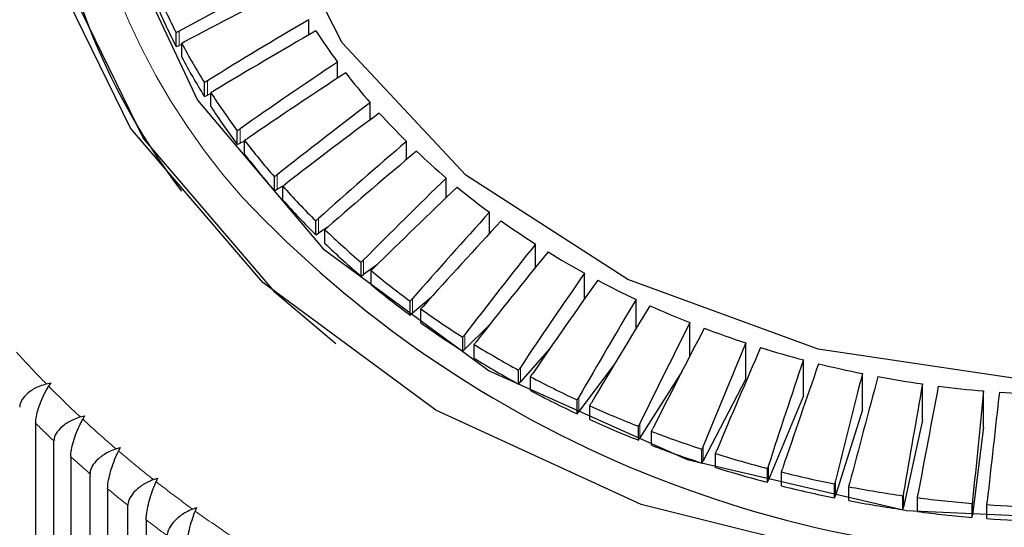
# Model space of a CAD drawing. Units: millimetres. Extents: x -1307 to -467, y -367 to 821.
# Drawn here: x -1012 to -1005, y 392 to 396 of the extents above; entities that cross this region are included whole.
import ezdxf

# ---------------------------------------------------------------- set-up
doc = ezdxf.new("R2010")
doc.units = ezdxf.units.MM
doc.header["$PDSIZE"] = -1
doc.linetypes.add('PHANTOM', pattern=[12.7, 6.35, -1.27, 1.27, -1.27, 1.27, -1.27])
doc.layers.add('寸法', color=3, linetype='Continuous', lineweight=20)
doc.styles.add('japanese', font='romans.shx', dxfattribs={"bigfont": 'bigfont.shx'})
doc.dimstyles.new('KIHON', dxfattribs={"dimscale": 10, "dimtxt": 2.5, "dimasz": 2.5, "dimexe": 0, "dimexo": 2, "dimgap": 1, "dimtad": 1, "dimdec": 0, "dimdsep": 46, "dimtxsty": 'japanese', "dimblk": 'OPEN30', "dimcen": 2.5, "dimadec": 0, "dimazin": 0, "dimtfac": 1, "dimtdec": 0, "dimtmove": 0, "dimatfit": 0, "dimfxl": 1, "dimarcsym": 0})

# ---------------------------------------------------------------- blocks, each defined once
blk = doc.blocks.new('_Open30')
at = {"color": 0, "linetype": 'ByBlock', "lineweight": -2}
for p, q in [((-1, 0.26795), (0, 0)), ((0, 0), (-1, -0.26795)), ((0, 0), (-1, 0))]:
    blk.add_line(p, q, dxfattribs=at)
blk = doc.blocks.new('*D14')
at = {"layer": 'Defpoints', "color": 0}
for p in [(-849.2313, 512.3118), (-849.2313, 448.6551), (-1033.1385, 320.4706)]:
    blk.add_point(p, dxfattribs=at)
at = {"layer": '寸法', "color": 0, "lineweight": -2}
for p, q in [((-1033.1385, 330.4706), (-1033.1385, 512.3118)), ((-1023.1385, 512.3118), (-859.2313, 512.3118)), ((-849.2313, 458.6551), (-849.2313, 512.3118))]:
    blk.add_line(p, q, dxfattribs=at)
at = {"layer": '寸法', "color": 0, "lineweight": -2, "xscale": 10, "yscale": 10, "zscale": 10, "rotation": 180}
blk.add_blockref('_Open30', (-1033.1385, 512.3118), dxfattribs=at)
at = {"layer": '寸法', "color": 0, "lineweight": -2, "xscale": 10, "yscale": 10, "zscale": 10}
blk.add_blockref('_Open30', (-849.2313, 512.3118), dxfattribs=at)
at = {"layer": '寸法', "color": 0, "lineweight": 5, "insert": (-941.1849, 524.3118), "char_height": 10, "attachment_point": 2, "style": 'japanese'}
blk.add_mtext('184', dxfattribs=at)

msp = doc.modelspace()

# ---------------------------------------------------------------- linework, layer by layer
at = {"color": 7, "linetype": 'Continuous', "lineweight": 25}
for p, q in [((-1009.9069, 395.5985), (-1009.9069, 395.703)), ((-1010.8162, 395.5191), (-1010.8162, 395.6141)), ((-1010.8162, 395.5191), (-1010.7951, 395.5256)), ((-1010.7784, 395.531), (-1010.7951, 395.5256)), ((-1010.7784, 395.4469), (-1010.7784, 395.542)), ((-1009.7097, 395.3027), (-1009.7097, 395.4127)), ((-1010.6225, 395.1776), (-1010.6225, 395.2727)), ((-1010.6225, 395.1776), (-1010.6021, 395.1853)), ((-1010.578, 395.1947), (-1010.6021, 395.1853)), ((-1010.578, 395.1078), (-1010.578, 395.2028)), ((-1009.486, 395.0176), (-1009.486, 395.1342)), ((-1010.3976, 394.8479), (-1010.3976, 394.943)), ((-1010.3976, 394.8479), (-1010.3779, 394.8567)), ((-1010.3468, 394.8712), (-1010.3779, 394.8567)), ((-1010.3468, 394.7807), (-1010.3468, 394.8758)), ((-1009.2371, 394.7447), (-1009.2371, 394.869)), ((-1010.1426, 394.5317), (-1010.1426, 394.6268)), ((-1008.9642, 394.4847), (-1008.9642, 394.6185)), ((-1010.1426, 394.5317), (-1010.1239, 394.5416)), ((-1010.0857, 394.5623), (-1010.1239, 394.5416)), ((-1010.0857, 394.4676), (-1010.0857, 394.5626)), ((-1008.6687, 394.2388), (-1008.6687, 394.3839)), ((-1009.859, 394.2306), (-1009.859, 394.3257)), ((-1009.7773, 394.2818), (-1009.8412, 394.2415)), ((-1009.859, 394.2306), (-1009.8412, 394.2415)), ((-1009.7963, 394.1698), (-1009.7963, 394.2649)), ((-1008.3522, 394.0075), (-1008.3522, 394.1665)), ((-1009.5481, 393.9462), (-1009.5481, 394.0413)), ((-1009.4366, 394.0271), (-1009.5314, 393.9581)), ((-1009.5481, 393.9462), (-1009.5314, 393.9581)), ((-1009.4799, 393.8891), (-1009.4799, 393.9842)), ((-1008.0164, 393.791), (-1008.0164, 393.9674)), ((-1009.0682, 393.8004), (-1009.1961, 393.6928)), ((-1009.2117, 393.68), (-1009.2117, 393.7751)), ((-1007.6629, 393.589), (-1007.6629, 393.7876)), ((-1009.2117, 393.68), (-1009.1961, 393.6928)), ((-1009.1384, 393.6268), (-1009.1384, 393.7219)), ((-1008.6736, 393.6061), (-1008.837, 393.4469)), ((-1007.2937, 393.4002), (-1007.2937, 393.6282)), ((-1008.8514, 393.4333), (-1008.8514, 393.5284)), ((-1008.7733, 393.3844), (-1008.7733, 393.4795)), ((-1006.9107, 393.2426), (-1006.9107, 393.4898)), ((-1008.8514, 393.4333), (-1008.837, 393.4469)), ((-1008.2544, 393.4504), (-1008.4561, 393.2219)), ((-1007.8119, 393.3423), (-1008.0552, 393.0188)), ((-1006.5158, 393.1261), (-1006.5158, 393.3733)), ((-1008.4691, 393.2075), (-1008.4691, 393.3026)), ((-1008.3867, 393.1631), (-1008.3867, 393.2582)), ((-1007.3469, 393.2968), (-1007.6366, 392.8387)), ((-1006.1111, 393.032), (-1006.1111, 393.2793)), ((-1011.706, 393.2083), (-1011.6763, 393.2162)), ((-1011.6763, 393.2162), (-1011.6907, 393.1928)), ((-1008.4691, 393.2075), (-1008.4561, 393.2219)), ((-1006.9107, 393.2426), (-1007.2023, 392.6825)), ((-1005.6987, 392.9609), (-1005.6987, 393.2082)), ((-1006.5158, 393.1261), (-1006.7546, 392.5511)), ((-1005.2808, 392.9131), (-1005.2808, 393.1604)), ((-1008.0669, 393.0037), (-1008.0669, 393.0988)), ((-1007.9806, 392.964), (-1007.9806, 393.0591)), ((-1011.4731, 392.9819), (-1011.4437, 392.9909)), ((-1011.4437, 392.9909), (-1011.457, 392.967)), ((-1008.0669, 393.0037), (-1008.0552, 393.0188)), ((-1006.1111, 393.032), (-1006.2959, 392.4452)), ((-1011.7799, 392.9393), (-1011.7799, 391.9159)), ((-1005.6987, 392.9609), (-1005.8286, 392.3653)), ((-1007.6468, 392.823), (-1007.6468, 392.9181)), ((-1007.557, 392.7883), (-1007.557, 392.8833)), ((-1005.2808, 392.9131), (-1005.355, 392.3117)), ((-1011.6542, 391.7943), (-1011.6542, 392.8176)), ((-1007.6468, 392.823), (-1007.6366, 392.8387)), ((-1011.2282, 392.7634), (-1011.1991, 392.7733)), ((-1011.1991, 392.7733), (-1011.2113, 392.749)), ((-1007.211, 392.6663), (-1007.211, 392.7614)), ((-1007.1183, 392.6367), (-1007.1183, 392.7318)), ((-1011.5391, 392.7108), (-1011.5391, 391.6874)), ((-1007.211, 392.6663), (-1007.2023, 392.6825)), ((-1011.407, 391.5699), (-1011.407, 392.5933)), ((-1006.7618, 392.5345), (-1006.7618, 392.6295)), ((-1006.6666, 392.6052), (-1006.6596, 392.6264)), ((-1006.6666, 392.5101), (-1006.6666, 392.6052)), ((-1010.9717, 392.553), (-1010.9431, 392.5638)), ((-1010.9431, 392.5638), (-1010.9541, 392.5392)), ((-1006.7618, 392.5345), (-1006.7546, 392.5511)), ((-1006.3016, 392.4282), (-1006.3016, 392.5232)), ((-1011.2862, 392.4902), (-1011.2862, 391.4668)), ((-1006.2043, 392.4092), (-1006.2043, 392.5043)), ((-1006.3016, 392.4282), (-1006.2959, 392.4452)), ((-1005.8326, 392.3479), (-1005.8326, 392.443)), ((-1005.7338, 392.3345), (-1005.7338, 392.4296)), ((-1005.3575, 392.2942), (-1005.3575, 392.3893)), ((-1005.2577, 392.2864), (-1005.2577, 392.3815)), ((-1011.148, 391.3537), (-1011.148, 392.3771)), ((-1010.7041, 392.3512), (-1010.676, 392.3629)), ((-1010.676, 392.3629), (-1010.6858, 392.3379)), ((-1005.8326, 392.3479), (-1005.8286, 392.3653)), ((-1011.0217, 392.2781), (-1011.0217, 391.2547)), ((-1005.3575, 392.2942), (-1005.355, 392.3117))]:
    msp.add_line(p, q, dxfattribs=at)
at = {"color": 8, "linetype": 'PHANTOM', "lineweight": 18}
for p, q in [((-1010.7951, 395.6253), (-1010.7951, 395.5256)), ((-1010.6021, 395.285), (-1010.6021, 395.1853)), ((-1010.3779, 394.9564), (-1010.3779, 394.8567)), ((-1010.1239, 394.6413), (-1010.1239, 394.5416)), ((-1009.8412, 394.3412), (-1009.8412, 394.2415)), ((-1009.5314, 394.0578), (-1009.5314, 393.9581)), ((-1009.1961, 393.7924), (-1009.1961, 393.6928)), ((-1008.837, 393.5466), (-1008.837, 393.4469)), ((-1008.4561, 393.3216), (-1008.4561, 393.2219)), ((-1008.0552, 393.1184), (-1008.0552, 393.0188)), ((-1007.6366, 392.9384), (-1007.6366, 392.8387)), ((-1007.2023, 392.7822), (-1007.2023, 392.6825)), ((-1006.7546, 392.6508), (-1006.7546, 392.5511)), ((-1006.2959, 392.5449), (-1006.2959, 392.4452)), ((-1005.8286, 392.4649), (-1005.8286, 392.3653)), ((-1005.355, 392.4114), (-1005.355, 392.3117))]:
    msp.add_line(p, q, dxfattribs=at)
at = {"color": 7, "linetype": 'Continuous', "lineweight": 25, "flags": 128}
for points in [[(-1006.0717, 391.9951), (-1007.6286, 392.3824), (-1009.0355, 393.0292), (-1010.2219, 393.9032), (-1011.1284, 394.9603), (-1011.7094, 396.1478), (-1011.9359, 397.4059), (-1011.7964, 398.6717), (-1011.298, 399.8816), (-1010.4657, 400.9749), (-1009.3411, 401.897), (-1007.9808, 402.6014), (-1006.4529, 403.053), (-1004.8339, 403.229)], [(-999.555, 393.4862), (-998.8911, 394.0785), (-998.0702, 395.1569), (-997.5786, 396.3502), (-997.4411, 397.5986), (-997.6644, 398.8395), (-998.2375, 400.0107), (-999.1315, 401.0534), (-1000.3017, 401.9154), (-1001.6893, 402.5533), (-1003.2249, 402.9354), (-1004.8313, 403.0423), (-1006.428, 402.8687), (-1007.935, 402.4233), (-1009.2767, 401.7285), (-1010.3859, 400.8191), (-1011.2068, 399.7407), (-1011.6983, 398.5474), (-1011.8359, 397.299), (-1011.6125, 396.0581), (-1011.0395, 394.8869), (-1010.1455, 393.8442), (-1009.7219, 393.4862)], [(-1004.9995, 393.237), (-1006.4153, 393.4469), (-1007.7195, 393.9238), (-1008.8301, 394.6378), (-1009.6772, 395.544), (-1010.2078, 396.5855), (-1010.3885, 397.6967)], [(-1011.3885, 397.5065), (-1011.2065, 396.2967), (-1010.6705, 395.1522), (-1009.8093, 394.1346), (-1008.6693, 393.2988), (-1007.312, 392.6898), (-1005.8106, 392.3405), (-1004.246, 392.2696)], [(-1010.7951, 395.6253), (-1010.7978, 395.6239), (-1010.8004, 395.6225), (-1010.803, 395.6211), (-1010.8057, 395.6197), (-1010.8083, 395.6183), (-1010.8109, 395.6169), (-1010.8135, 395.6155), (-1010.8162, 395.6141)], [(-1010.7784, 395.542), (-1010.7758, 395.5434), (-1010.7732, 395.5448), (-1010.7706, 395.5462), (-1010.7679, 395.5476), (-1010.7653, 395.549), (-1010.7627, 395.5504), (-1010.7601, 395.5518), (-1010.7575, 395.5532)], [(-1010.6021, 395.285), (-1010.6046, 395.2834), (-1010.6072, 395.2819), (-1010.6097, 395.2804), (-1010.6123, 395.2788), (-1010.6148, 395.2773), (-1010.6174, 395.2758), (-1010.6199, 395.2742), (-1010.6225, 395.2727)], [(-1010.0857, 394.5626), (-1010.0834, 394.5644), (-1010.0811, 394.5663), (-1010.0788, 394.5681), (-1010.0765, 394.5699), (-1010.0742, 394.5717), (-1010.0718, 394.5736), (-1010.0695, 394.5754), (-1010.0672, 394.5772)], [(-1008.3867, 393.2582), (-1008.3851, 393.2605), (-1008.3835, 393.2629), (-1008.382, 393.2653), (-1008.3804, 393.2677), (-1008.3788, 393.27), (-1008.3772, 393.2724), (-1008.3756, 393.2748), (-1008.374, 393.2772)], [(-1007.6366, 392.9384), (-1007.6379, 392.9358), (-1007.6391, 392.9333), (-1007.6404, 392.9307), (-1007.6417, 392.9282), (-1007.643, 392.9257), (-1007.6443, 392.9231), (-1007.6455, 392.9206), (-1007.6468, 392.9181)], [(-1007.2023, 392.7822), (-1007.2034, 392.7796), (-1007.2045, 392.777), (-1007.2056, 392.7744), (-1007.2067, 392.7718), (-1007.2077, 392.7692), (-1007.2088, 392.7666), (-1007.2099, 392.764), (-1007.211, 392.7614)], [(-1007.1183, 392.7318), (-1007.1172, 392.7344), (-1007.1162, 392.737), (-1007.1151, 392.7396), (-1007.114, 392.7422), (-1007.113, 392.7448), (-1007.1119, 392.7474), (-1007.1109, 392.75), (-1007.1098, 392.7526)], [(-1006.7546, 392.6508), (-1006.7555, 392.6482), (-1006.7564, 392.6455), (-1006.7573, 392.6428), (-1006.7582, 392.6402), (-1006.7591, 392.6375), (-1006.76, 392.6349), (-1006.7609, 392.6322), (-1006.7618, 392.6295)], [(-1006.2959, 392.5449), (-1006.2966, 392.5422), (-1006.2973, 392.5395), (-1006.298, 392.5368), (-1006.2987, 392.534), (-1006.2994, 392.5313), (-1006.3002, 392.5286), (-1006.3009, 392.5259), (-1006.3016, 392.5232)], [(-1006.2043, 392.5043), (-1006.2036, 392.507), (-1006.2029, 392.5097), (-1006.2023, 392.5124), (-1006.2016, 392.5151), (-1006.2009, 392.5178), (-1006.2003, 392.5205), (-1006.1996, 392.5232), (-1006.1989, 392.5259)], [(-1005.8286, 392.4649), (-1005.8291, 392.4622), (-1005.8296, 392.4594), (-1005.8301, 392.4567), (-1005.8306, 392.454), (-1005.8311, 392.4512), (-1005.8316, 392.4485), (-1005.8321, 392.4458), (-1005.8326, 392.443)], [(-1005.7338, 392.4296), (-1005.7334, 392.4323), (-1005.7329, 392.4351), (-1005.7324, 392.4378), (-1005.732, 392.4405), (-1005.7315, 392.4432), (-1005.731, 392.446), (-1005.7306, 392.4487), (-1005.7301, 392.4514)], [(-1005.355, 392.4114), (-1005.3553, 392.4086), (-1005.3556, 392.4059), (-1005.3559, 392.4031), (-1005.3563, 392.4003), (-1005.3566, 392.3976), (-1005.3569, 392.3948), (-1005.3572, 392.3921), (-1005.3575, 392.3893)], [(-1005.2577, 392.3815), (-1005.2574, 392.3842), (-1005.2572, 392.387), (-1005.2569, 392.3897), (-1005.2566, 392.3925), (-1005.2564, 392.3952), (-1005.2561, 392.398), (-1005.2558, 392.4007), (-1005.2555, 392.4035)]]:
    msp.add_lwpolyline(points, dxfattribs=at)
at = {"color": 8, "linetype": 'PHANTOM', "lineweight": 18}
for centre, radius, start, end in [((-1006.9245, 397.5594), 4.6105, 181.03717, 221.81025), ((-1006.4884, 398.3527), 7.3272, 222.25099, 224.59562), ((-1006.3071, 398.532), 7.5823, 224.76221, 227.05227), ((-1006.3549, 398.413), 7.7066, 225.2561, 226.55641), ((-1006.1573, 398.6929), 7.8021, 227.21348, 229.46284), ((-1005.9842, 398.8949), 8.0681, 229.61896, 231.81721), ((-1006.1674, 398.6152), 7.9823, 227.70509, 228.97388), ((-1005.8341, 399.0858), 8.311, 231.97154, 234.12774), ((-1006.0145, 398.7942), 8.2177, 230.09584, 231.34136), ((-1005.6789, 399.3002), 8.5756, 234.27818, 236.38911), ((-1005.861, 398.9888), 8.4656, 232.43845, 233.6601)]:
    msp.add_arc(centre, radius, start, end, dxfattribs=at)
at = {"color": 7, "linetype": 'Continuous', "lineweight": 25}
for centre, radius, start, end in [((-1007.0633, 397.3653), 4.6757, 180.83681, 217.36421), ((-993.1393, 362.9656), 37.1266, 117.14255, 118.39572), ((-1006.8179, 397.6649), 4.4935, 203.24578, 207.15416), ((-993.4998, 362.8654), 36.9638, 116.5731, 117.83205), ((-1006.8207, 397.5685), 4.4904, 203.2438, 207.15495), ((-990.5427, 362.7107), 38.2552, 120.41003, 121.62499), ((-990.8946, 362.557), 38.121, 119.83196, 121.05179), ((-1006.219, 397.997), 4.3432, 213.08034, 216.51448), ((-1006.6353, 397.7609), 4.6998, 208.17284, 211.96651), ((-1006.6353, 397.6658), 4.6998, 208.17284, 211.96651), ((-987.7449, 362.5256), 39.5476, 123.73837, 124.91074), ((-988.1868, 362.4681), 39.2599, 123.14756, 124.32937), ((-1006.029, 398.1406), 4.5814, 217.6981, 221.01175), ((-1009.7204, 393.8344), 1.6149, 121.23674, 122.07635), ((-1006.4306, 397.8914), 4.9427, 212.95333, 216.6211), ((-1006.4345, 397.7935), 4.9378, 212.95073, 216.62216), ((-984.7554, 362.4751), 40.9661, 127.13419, 128.26172), ((-985.2148, 362.384), 40.67, 126.53055, 127.66735), ((-1005.8348, 398.3129), 4.841, 222.15421, 225.34788), ((-1018.5724, 406.9253), 14.5053, 304.30357, 304.3974), ((-1004.6616, 399.85), 7.8268, 223.26511, 321.37035), ((-999.1423, 378.8518), 19.5527, 124.8931, 124.96231), ((-1006.214, 398.0556), 5.2145, 217.57537, 221.11395), ((-981.4969, 362.5085), 42.623, 130.60397, 131.68239), ((-1006.214, 397.9606), 5.2145, 217.57537, 221.11395), ((-981.9583, 362.3613), 42.3417, 129.98828, 131.07508), ((-1005.6491, 398.504), 5.1076, 226.44665, 229.52979), ((-997.7045, 378.5416), 20.3332, 127.64677, 127.71351), ((-977.9271, 362.6523), 44.5549, 134.15505, 135.18077), ((-1005.9975, 398.2481), 5.5042, 222.03445, 225.44846), ((-978.4176, 362.4729), 44.2475, 133.52461, 134.55876), ((-1005.456, 398.7344), 5.4082, 230.59119, 233.55612), ((-1006.0024, 398.1482), 5.4973, 222.03138, 225.44972), ((-1017.7381, 403.3781), 12.0011, 311.0362, 311.14882), ((-973.8405, 362.7951), 47.0197, 137.7923, 138.75796), ((-1011.4839, 396.177), 2.5503, 311.43067, 311.95738), ((-974.4153, 362.6218), 46.6147, 137.1466, 138.12198), ((-1005.2909, 398.9627), 5.6899, 234.58297, 237.45075), ((-1005.7805, 398.4719), 5.8159, 226.33277, 229.62375), ((-1005.7822, 398.3752), 5.8136, 226.33309, 229.62534), ((-969.1385, 362.9959), 50.0931, 141.51915, 142.41927), ((-969.8896, 362.8763), 49.4826, 140.85651, 141.76904), ((-1005.127, 399.2253), 5.9995, 238.44496, 241.21008), ((-994.5937, 378.8799), 21.2956, 134.54322, 134.60637), ((-1008.6543, 393.1805), 1.1522, 134.61176, 135.77164), ((-1005.5704, 398.7232), 6.1435, 230.47822, 233.65059), ((-963.5021, 363.1866), 54.12, 145.33683, 146.16399), ((-1005.5763, 398.6206), 6.134, 230.47676, 233.65402), ((-964.3736, 363.0354), 53.391, 144.65928, 145.49897), ((-1005.0046, 399.4531), 6.2581, 242.17135, 244.86324), ((-992.8025, 379.0889), 22.0215, 138.11091, 138.17163), ((-1023.3732, 406.2099), 18.9363, 318.74003, 318.81019), ((-956.7159, 363.4704), 59.2852, 149.244253, 149.993936), ((-957.9071, 363.3713), 58.213, 148.550024, 149.314615), ((-1004.8909, 399.7001), 6.53, 245.79394, 248.40997), ((-1005.3798, 398.9863), 6.4684, 234.47513, 237.54121), ((-1005.3756, 398.8975), 6.476, 234.47692, 237.53942), ((-947.9562, 363.7061), 66.455, 153.239636, 153.903801), ((-1012.4112, 396.3467), 4.5404, 321.63146, 321.92406), ((-949.5643, 363.628), 64.9544, 152.530279, 153.210726), ((-1004.8038, 399.9246), 6.7709, 249.31597, 251.87033), ((-1014.7579, 398.0981), 7.5596, 322.34056, 322.51519), ((-1005.2103, 399.2559), 6.7869, 238.33294, 241.30391), ((-936.2033, 363.9377), 76.6345, 157.317484, 157.889717), ((-938.5515, 363.9109), 74.3779, 156.593749, 157.184096), ((-1004.7368, 400.1327), 6.9895, 252.75407, 255.25504), ((-1005.1985, 399.1811), 6.8104, 238.33806, 241.29879), ((-919.1804, 364.1013), 92.1104, 161.47049, 161.943854), ((-922.7297, 364.098), 88.646, 160.7343, 161.226721), ((-1004.6889, 400.3177), 7.1806, 256.12102, 258.57697), ((-1012.5488, 396.1188), 4.9573, 325.38218, 325.64848), ((-1005.0514, 399.5498), 7.1211, 242.07132, 244.9467), ((-892.5871, 364.3161), 117.1604, 165.687533, 166.0579), ((-898.1935, 364.2524), 111.6448, 164.941375, 165.330409), ((-1004.6585, 400.4731), 7.339, 259.4326, 261.85216), ((-843.3047, 364.4483), 164.9211, 169.957081, 170.219213), ((-854.8824, 364.4519), 153.4242, 169.202746, 169.484736), ((-1004.6428, 400.5897), 7.4567, 262.69885, 265.09194), ((-1005.05, 399.4579), 7.1245, 242.0731, 244.94706), ((-720.6813, 364.5761), 286.0313, 174.264631, 174.415399), ((-753.4809, 364.4978), 253.3164, 173.505048, 173.675377), ((-1004.6381, 400.6606), 7.5277, 265.93704, 268.31434), ((-991.4545, 383.2588), 19.308, 149.29288, 149.3608), ((-1009.7995, 394.1222), 2.1068, 329.69437, 330.31272), ((-1004.9248, 399.8256), 7.4245, 245.6961, 248.49267), ((-1004.9248, 399.7306), 7.4245, 245.6961, 248.49267), ((-1013.959, 396.0309), 7.1339, 333.81856, 333.99999), ((-1004.8256, 400.0812), 7.6987, 249.2194, 251.94996), ((-1004.8256, 399.9861), 7.6987, 249.2194, 251.94996), ((-1004.7465, 400.3287), 7.9585, 252.66125, 255.33096), ((-1004.7465, 400.2336), 7.9585, 252.66125, 255.33096), ((-1004.6953, 400.5291), 8.1654, 256.02961, 258.65472), ((-1004.6988, 400.4176), 8.1486, 256.02578, 258.65632), ((-1004.6606, 400.7065), 8.3462, 259.3415, 261.92751), ((-1004.6606, 400.6114), 8.3462, 259.3415, 261.92751), ((-1004.6439, 400.8331), 8.4739, 262.60963, 265.16919), ((-1004.6388, 400.9031), 8.5441, 265.84592, 268.39176), ((-1004.6456, 400.72), 8.4558, 262.60577, 265.1708), ((-1004.6384, 400.813), 8.5491, 265.84554, 268.3899)]:
    msp.add_arc(centre, radius, start, end, dxfattribs=at)
for points, knots in [([(-1011.6385, 409.6496), (-1011.6414, 409.6415), (-1011.6475, 409.6248), (-1011.708, 409.4593), (-1011.8731, 409.0063), (-1012.2985, 407.8373), (-1013.23, 405.2762), (-1014.6143, 401.4871), (-1015.9887, 397.7653), (-1016.7438, 395.7389), (-1016.9687, 395.1354)], [0, 0, 0, 0, 0.017942, 0.037089, 0.074049, 0.147605, 0.294024, 0.584409, 0.876224, 1, 1, 1, 1]), ([(-1011.706, 393.2083), (-1011.7215, 393.2035), (-1011.7623, 393.191), (-1011.8211, 393.1585), (-1011.8686, 393.1135), (-1011.8874, 393.0755), (-1011.8888, 393.0554), (-1011.8891, 393.0499)], [0, 0, 0, 0, 0.163168, 0.42968, 0.682126, 0.912035, 1, 1, 1, 1]), ([(-1011.7799, 392.9393), (-1011.7793, 392.9504), (-1011.7779, 392.9756), (-1011.7657, 393.0272), (-1011.7444, 393.0883), (-1011.7182, 393.146), (-1011.6991, 393.1785), (-1011.6907, 393.1928)], [0, 0, 0, 0, 0.162272, 0.372161, 0.58766, 0.819289, 1, 1, 1, 1]), ([(-1011.4731, 392.9819), (-1011.4884, 392.9767), (-1011.5288, 392.9628), (-1011.5869, 392.9285), (-1011.6339, 392.8819), (-1011.6526, 392.8433), (-1011.6539, 392.8232), (-1011.6542, 392.8176)], [0, 0, 0, 0, 0.163158, 0.429687, 0.682125, 0.912025, 1, 1, 1, 1]), ([(-1011.5391, 392.7108), (-1011.5386, 392.7218), (-1011.5373, 392.7471), (-1011.526, 392.7991), (-1011.5064, 392.8608), (-1011.4823, 392.9194), (-1011.4647, 392.9525), (-1011.457, 392.967)], [0, 0, 0, 0, 0.162265, 0.37216, 0.587646, 0.819264, 1, 1, 1, 1]), ([(-1011.2282, 392.7634), (-1011.2433, 392.7577), (-1011.2831, 392.7425), (-1011.3406, 392.7062), (-1011.387, 392.6582), (-1011.4054, 392.619), (-1011.4067, 392.5988), (-1011.407, 392.5933)], [0, 0, 0, 0, 0.163153, 0.429681, 0.682118, 0.912015, 1, 1, 1, 1]), ([(-1011.2862, 392.4902), (-1011.2857, 392.5012), (-1011.2846, 392.5266), (-1011.2743, 392.579), (-1011.2564, 392.6413), (-1011.2344, 392.7006), (-1011.2183, 392.7343), (-1011.2113, 392.749)], [0, 0, 0, 0, 0.162279, 0.372171, 0.587664, 0.819267, 1, 1, 1, 1]), ([(-1010.9717, 392.553), (-1010.9866, 392.5468), (-1011.0259, 392.5303), (-1011.0825, 392.4922), (-1011.1282, 392.4427), (-1011.1463, 392.4029), (-1011.1476, 392.3827), (-1011.148, 392.3771)], [0, 0, 0, 0, 0.163137, 0.429657, 0.682099, 0.912007, 1, 1, 1, 1]), ([(-1011.0217, 392.2781), (-1011.0213, 392.2891), (-1011.0202, 392.3145), (-1011.011, 392.3672), (-1010.9948, 392.4301), (-1010.9749, 392.49), (-1010.9604, 392.5242), (-1010.9541, 392.5392)], [0, 0, 0, 0, 0.162263, 0.372146, 0.587657, 0.819273, 1, 1, 1, 1]), ([(-1010.7041, 392.3512), (-1010.7188, 392.3445), (-1010.7574, 392.3268), (-1010.813, 392.2868), (-1010.858, 392.2358), (-1010.8759, 392.1954), (-1010.8771, 392.1752), (-1010.8775, 392.1696)], [0, 0, 0, 0, 0.163134, 0.42966, 0.682085, 0.911997, 1, 1, 1, 1]), ([(-1010.746, 392.0747), (-1010.7456, 392.0858), (-1010.7447, 392.1112), (-1010.7364, 392.1642), (-1010.722, 392.2276), (-1010.7043, 392.2882), (-1010.6914, 392.3228), (-1010.6858, 392.3379)], [0, 0, 0, 0, 0.162283, 0.372166, 0.587658, 0.819292, 1, 1, 1, 1])]:
    msp.add_open_spline(points, degree=3, knots=knots, dxfattribs=at)

# ---------------------------------------------------------------- dimensions: what is measured, and where the dimension line sits
at = {"layer": '寸法', "lineweight": 5}
dim = msp.add_linear_dim(base=(-849.2313, 512.3118), p1=(-1033.1385, 320.4706), p2=(-849.2313, 448.6551), dimstyle='KIHON', override={"dimtxt": 1, "dimasz": 1, "dimexo": 1, "dimgap": 0.2}, dxfattribs=at)
dim.commit()
dim.dimension.update_dxf_attribs({"geometry": '*D14', "text_midpoint": (-941.1849, 512.3118), "dimtype": 160})

doc.saveas('drawing.dxf')
